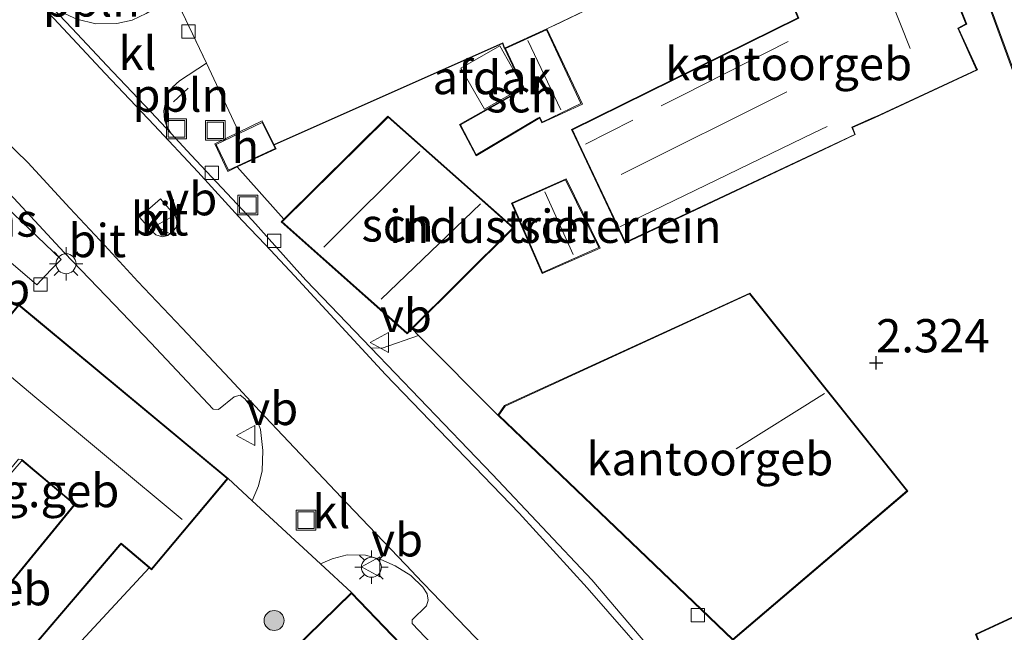
# Model space of a CAD drawing. Units: metres. Extents: x 189994 to 194969, y 506248 to 512503.
# Drawn here: x 191380 to 191454, y 507150 to 507196 of the extents above; entities that cross this region are included whole.
import ezdxf
from ezdxf.enums import TextEntityAlignment as Align

# ---------------------------------------------------------------- set-up
doc = ezdxf.new("R2010")
doc.units = ezdxf.units.M
doc.linetypes.add('IE-TERREINAFSCHEIDING', pattern=[10, 8, -2])
doc.layers.get('0').update_dxf_attribs({"lineweight": 25})
for name, color, linetype, lineweight in [('B-ME-AL-OVERIG-L-B1', 7, 'Continuous', 18), ('B-ME-GR-BOOM-S-B1', 93, 'Continuous', 18), ('B-ME-GW-HOOGTEPUNT-S-B1', 10, 'Continuous', 25), ('B-ME-IE-GRASLAND-GV-B6', 93, 'Continuous', 18), ('B-ME-IE-GRONDWERKLIJN-GROND_INGERICHT-GV-B6', 253, 'Continuous', 18), ('B-ME-IE-INRICHTINGSELEMENT-S-B1', 253, 'Continuous', 18), ('B-ME-IE-MEUBILAIR_WEGMEUBILAIR-LICHTMAST-S-B1', 8, 'Continuous', 18), ('B-ME-IE-TERREINAFSCHEIDING-DOORGANG-L-B1', 8, 'IE-TERREINAFSCHEIDING-KUNSTMATIG-OPEN', 18), ('B-ME-IE-TERREINAFSCHEIDING-HAAGRASTER-L-B1', 10, 'Continuous', 25), ('B-ME-IE-TERREINAFSCHEIDING-RASTERHEKWERK-L-B1', 8, 'IE-TERREINAFSCHEIDING', 18), ('B-ME-KG-KADASTRAAL-DAKRAND-L-B1', 13, 'Continuous', 18), ('B-ME-KG-KADASTRAAL-NOKLIJN-L-B1', 13, 'Continuous', 18), ('B-ME-OG-BEBOUWING-GV-B6', 173, 'Continuous', 18), ('B-ME-VH-VERH_SOORT-BETON-OVERIG-GV-B6', 8, 'IE-TERREINAFSCHEIDING-NATUURLIJK-HOUTWAL', 18), ('B-ME-VH-VERH_SOORT-BITUMEN-GV-B6', 8, 'IE-TERREINAFSCHEIDING-NATUURLIJK-HOUTWAL', 18), ('B-ME-VH-VERH_SOORT-GV-B6', 8, 'Continuous', 18), ('B-ME-VH-VERH_SOORT-KLINKERS-GV-B6', 8, 'IE-TERREINAFSCHEIDING-NATUURLIJK-HOUTWAL', 18), ('B-ME-VH-VERH_SOORT-TEGELS-GV-B6', 8, 'Continuous', 18), ('B-ME-VV-KOLK-S-B1', 8, 'Continuous', 18), ('B-ME-VW-MEUBILAIR_WEGMEUBILAIR-VERKEERSBORD-S-B1', 8, 'Continuous', 18)]:
    doc.layers.add(name, color=color, linetype=linetype, lineweight=lineweight)
doc.styles.add('NLCS-ISO', font='NLCS-ISO.TTF')
doc.linetypes.add('IE-TERREINAFSCHEIDING-KUNSTMATIG-OPEN', pattern='A,7,-1.5,[67,NLCS.SHX,S=0.75,R=0,X=0,Y=0],-1.5', length=10)
doc.linetypes.add('IE-TERREINAFSCHEIDING-NATUURLIJK-HOUTWAL', pattern='A,7,-1.5,[67,NLCS.SHX,S=0.75,R=45,X=0,Y=0],-1.5,7,-1.5,[70,NLCS.SHX,S=0.75,R=0,X=0,Y=0],-1.5', length=20)

# ---------------------------------------------------------------- blocks, each defined once
blk = doc.blocks.new('put')
for p, q in [((0.75, 0.75), (-0.75, 0.75)), ((-0.75, 0.75), (-0.75, -0.75)), ((0.75, -0.75), (0.75, 0.75)), ((-0.75, -0.75), (0.75, -0.75))]:
    blk.add_line(p, q)
blk.add_lwpolyline([(-0.625, 0.625), (0.625, 0.625), (0.625, -0.625), (-0.625, -0.625)], close=True)
blk = doc.blocks.new('verkeersbord')
for p, q in [((0, 0.75), (-0.75, -0.625)), ((0.75, -0.625), (0, 0.75)), ((-0.75, -0.625), (0.75, -0.625))]:
    blk.add_line(p, q)
blk = doc.blocks.new('boom')
blk.add_hatch(color=256).paths.add_polyline_path([(-0.75, 0, 1), (0.75, 0, 1)])
blk.add_circle((0, 0), 0.75)
blk = doc.blocks.new('hoogtepunt')
for p, q in [((-0.5, 0), (0.5, 0)), ((0, 0.5), (0, -0.5))]:
    blk.add_line(p, q)
blk = doc.blocks.new('kolk')
blk.add_lwpolyline([(-0.5, -0.5), (0.5, -0.5), (0.5, 0.5), (-0.5, 0.5)], close=True)
blk = doc.blocks.new('lantaarnpaal')
for p, q in [((-0.884, 0.884), (-0.53, 0.53)), ((0, 0.75), (0, 1.25)), ((0.53, 0.53), (0.884, 0.884)), ((-0.75, 0), (-1.25, 0)), ((0.75, 0), (1.25, 0)), ((-0.53, -0.53), (-0.884, -0.884)), ((0.53, -0.53), (0.884, -0.884)), ((0, -0.75), (0, -1.25))]:
    blk.add_line(p, q)
blk.add_circle((0, 0), 0.75)

msp = doc.modelspace()

# ---------------------------------------------------------------- linework, layer by layer
at = {"layer": 'B-ME-AL-OVERIG-L-B1'}
msp.add_line((191391.859, 507189.996, 2.69), (191392.964, 507191.027, 2.694), dxfattribs=at)
at = {"layer": 'B-ME-IE-GRASLAND-GV-B6'}
msp.add_polyline3d([(191382.641, 507177.388, 2.565), (191381.591, 507176.264, 2.567), (191377.874, 507179.443, 2.668), (191373.12, 507183.51, 2.686), (191375.636, 507185.986, 2.682), (191378.621, 507182.752, 2.665), (191383.416, 507178.17, 2.565), (191382.641, 507177.388, 2.565)], dxfattribs=at)
at = {"layer": 'B-ME-IE-GRONDWERKLIJN-GROND_INGERICHT-GV-B6'}
for points in [[(191459.888, 507178.691, 2.712), (191460.494, 507177.041, 2.712), (191479.853, 507184.098, 2.712), (191478.475, 507187.895, 2.712), (191470.411, 507210.12, 2.712), (191470.373, 507210.215, 2.712), (191476.386, 507212.513, 2.712), (191476.479, 507212.545, 2.712), (191477.711, 507209.131, 2.712), (191492.299, 507214.405, 2.712), (191488.459, 507224.697, 2.712), (191467.278, 507216.86, 2.883), (191467.688, 507215.799, 2.883), (191463.383, 507214.365, 2.883), (191464.24, 507212.377, 2.712), (191449.539, 507206.996, 2.712), (191459.888, 507178.691, 2.712)], [(191438.752, 507196.32, 2.465), (191421.754, 507187.93, 2.465), (191422.258, 507186.864, 2.465), (191425.788, 507179.39, 2.465), (191440.695, 507186.414, 2.465), (191443.062, 507187.547, 2.465), (191442.851, 507188.076, 2.465), (191444.511, 507188.797, 2.465), (191452.241, 507192.401, 2.465), (191450.808, 507195.513, 2.465), (191451.429, 507195.844, 2.465), (191446.611, 507207.878, 2.465)], [(191433.863, 507149.566, 2.712), (191447, 507160.76, 2.712), (191435.145, 507175.63, 2.712), (191416.725, 507167.182, 2.813), (191416.219, 507166.456, 2.812), (191410.272, 507172.448, 2.84), (191409.777, 507172.946, 2.842), (191417.426, 507180.541, 2.842), (191414.405, 507183.226, 2.842), (191407.972, 507188.929, 2.843), (191400.152, 507181.188, 2.843), (191396.651, 507185.115, 2.861), (191399.568, 507186.474, 2.861), (191399.413, 507186.787, 2.861), (191416.604, 507194.406, 2.843), (191416.722, 507194.049, 2.842), (191418.094, 507191.111, 2.842), (191418.145, 507191.017, 2.842), (191413.344, 507188.293, 2.842), (191414.585, 507185.948, 2.842), (191419.261, 507188.733, 2.842), (191419.344, 507188.784, 2.842), (191419.531, 507188.424, 2.842), (191422.569, 507189.822, 2.842), (191419.903, 507195.484, 2.842), (191427.648, 507199.217, 2.628)], [(191421.347, 507184.225, 2.842), (191417.256, 507182.389, 2.842), (191419.55, 507177.112, 2.842), (191423.912, 507179.019, 2.842), (191421.347, 507184.225, 2.842)], [(191373.359, 507154.804, 2.809), (191380.417, 507162.984, 2.809), (191380.483, 507163.06, 2.809), (191384.297, 507159.842, 2.809), (191384.404, 507159.758, 2.809), (191377.289, 507151.072, 2.809)], [(191469.39, 507158.011, 3.246), (191452.088, 507150.003, 3.133)], [(191380.698, 507148.314, 2.809), (191387.852, 507156.683, 2.809), (191387.931, 507156.774, 2.809), (191390.032, 507155.002, 2.794), (191384.629, 507149.144, 2.813)]]:
    msp.add_polyline3d(points, dxfattribs=at)
at = {"layer": 'B-ME-IE-TERREINAFSCHEIDING-DOORGANG-L-B1'}
msp.add_line((191391.96, 507197.918, 2.513), (191394.343, 507192.911, 2.504), dxfattribs=at)
at = {"layer": 'B-ME-IE-TERREINAFSCHEIDING-HAAGRASTER-L-B1'}
msp.add_polyline3d([(191416.722, 507194.049, 2.842), (191416.604, 507194.406, 2.843), (191399.413, 507186.787, 2.861)], dxfattribs=at)
at = {"layer": 'B-ME-IE-TERREINAFSCHEIDING-RASTERHEKWERK-L-B1'}
for p, q in [((191394.343, 507192.911, 2.504), (191396.76, 507187.733, 2.828)), ((191390.032, 507155.002, 2.794), (191384.629, 507149.144, 2.813))]:
    msp.add_line(p, q, dxfattribs=at)
msp.add_polyline3d([(191438.486, 507204.351, 2.465), (191427.648, 507199.217, 2.628), (191419.903, 507195.484, 2.842)], dxfattribs=at)
at = {"layer": 'B-ME-KG-KADASTRAAL-DAKRAND-L-B1'}
for points in [[(191459.978, 507178.688, 7.839), (191449.614, 507206.969, 8.055), (191464.268, 507212.368, 9.137), (191464.232, 507212.469, 4.871), (191463.416, 507214.355, 5.038), (191467.74, 507215.78, 6.966), (191467.341, 507216.841, 6.841), (191488.404, 507224.596, 6.771), (191492.177, 507214.454, 7.833), (191477.741, 507209.195, 8.026), (191476.507, 507212.613, 8.723), (191476.367, 507212.56, 7.155), (191470.313, 507210.246, 7.288), (191470.364, 507210.105, 7.707), (191478.43, 507187.873, 7.9), (191479.777, 507184.14, 7.857), (191460.538, 507177.101, 7.834), (191459.978, 507178.688, 7.839)], [(191440.67, 507186.458, 5.278), (191425.811, 507179.457, 5.393), (191422.302, 507186.885, 5.615), (191421.82, 507187.906, 5.646), (191438.824, 507196.3, 5.252), (191438.572, 507196.884, 5.123), (191440.573, 507197.8, 5.092), (191440.795, 507197.894, 5.405), (191438.324, 507204.239, 5.43), (191446.567, 507207.803, 5.631), (191451.364, 507195.857, 5.576), (191450.759, 507195.53, 5.924), (191452.166, 507192.412, 5.877), (191444.621, 507188.905, 5.864), (191444.476, 507188.845, 4.932), (191442.81, 507188.094, 5.244), (191443.027, 507187.56, 5.26), (191440.67, 507186.458, 5.278)], [(191419.873, 507195.407, 4.884), (191422.452, 507189.879, 4.837), (191419.553, 507188.488, 4.947), (191419.365, 507188.853, 4.996), (191419.236, 507188.777, 5.314), (191414.604, 507186.018, 5.306), (191413.411, 507188.274, 5.37), (191418.205, 507190.993, 5.346), (191418.141, 507191.129, 4.939), (191416.789, 507194.024, 4.943), (191419.873, 507195.407, 4.884)], [(191400.017, 507180.984, 7.016), (191407.974, 507188.86, 7.185), (191414.372, 507183.189, 7.48), (191417.353, 507180.539, 7.317), (191409.41, 507172.653, 7.21), (191400.017, 507180.984, 7.016)], [(191399.5, 507186.498, 5.016), (191396.006, 507184.863, 5.043), (191395.079, 507186.802, 5.153), (191398.515, 507188.464, 5.062), (191399.5, 507186.498, 5.016)], [(191421.303, 507184.135, 4.904), (191423.801, 507179.055, 4.893), (191419.577, 507177.176, 4.952), (191417.333, 507182.359, 4.943), (191421.303, 507184.135, 4.904)], [(191446.931, 507160.766, 6.676), (191433.865, 507149.633, 6.845), (191416.284, 507166.463, 6.821), (191416.759, 507167.144, 6.833), (191435.131, 507175.568, 6.777), (191446.931, 507160.766, 6.676)], [(191385.973, 507169.954, 8.663), (191395.899, 507161.699, 8.665), (191390.207, 507154.919, 8.785), (191387.925, 507156.85, 8.79), (191387.817, 507156.732, 5.771), (191380.691, 507148.383, 5.695), (191377.36, 507151.079, 5.716), (191384.471, 507159.76, 5.716), (191384.356, 507159.857, 8.799), (191380.477, 507163.13, 8.809), (191380.22, 507163.16, 5.588), (191373.353, 507154.873, 5.695), (191370.106, 507157.593, 5.71), (191376.644, 507165.607, 5.763), (191377.01, 507166.056, 5.766), (191376.896, 507166.153, 8.817), (191374.728, 507167.981, 8.817), (191380.258, 507174.707, 8.662), (191385.973, 507169.954, 8.663)], [(191469.37, 507157.937, 8.972), (191476.628, 507142.536, 9.226), (191476.696, 507142.402, 12.312), (191479.71, 507136.033, 12.319), (191479.918, 507135.589, 8.457), (191484.542, 507125.456, 8.278), (191470.781, 507119.201, 8.336), (191470.823, 507119.11, 9.397), (191472.069, 507116.43, 9.408), (191464.873, 507113.245, 9.527), (191457.487, 507129.145, 9.432), (191457.35, 507129.084, 8.948), (191453.675, 507127.48, 8.888), (191447.572, 507140.537, 8.92), (191447.528, 507140.634, 6.825), (191445.098, 507146.075, 6.684), (191452.377, 507149.438, 6.712), (191452.344, 507149.522, 8.964), (191452.159, 507149.977, 8.964), (191469.37, 507157.937, 8.972)], [(191398.586, 507146.567, 8.387), (191405.224, 507153.067, 8.284)], [(191405.224, 507153.067, 8.284), (191433.197, 507123.927, 8.247)]]:
    msp.add_polyline3d(points, dxfattribs=at)
at = {"layer": 'B-ME-KG-KADASTRAAL-NOKLIJN-L-B1'}
for p, q in [((191442.557, 507205.805, 9.057), (191447.178, 507194.022, 9.017)), ((191418.474, 507194.626, 5.632), (191420.958, 507189.401, 5.635)), ((191437.936, 507190.76, 10.207), (191425.491, 507184.546, 10.249)), ((191426.348, 507188.622, 7.639), (191422.801, 507186.829, 7.64)), ((191410.357, 507186.286, 10.254), (191403.144, 507179.092, 10.354)), ((191421.868, 507178.535, 5.666), (191419.746, 507183.251, 5.666)), ((191407.462, 507175.17, 10.421), (191414.912, 507182.353, 10.421)), ((191440.755, 507168.095, 12.792), (191434.12, 507163.939, 12.821))]:
    msp.add_line(p, q, dxfattribs=at)
for points in [[(191438.034, 507194.531, 7.635), (191430.086, 507190.512, 7.638), (191428.488, 507189.704, 7.638)], [(191425.373, 507180.614, 7.367), (191439.962, 507187.686, 7.466), (191440.946, 507188.163, 7.473)], [(191377.922, 507170.792, 11.638), (191381.453, 507167.848, 11.626), (191392.504, 507158.634, 11.588)]]:
    msp.add_polyline3d(points, dxfattribs=at)
at = {"layer": 'B-ME-OG-BEBOUWING-GV-B6'}
for points in [[(191459.888, 507178.691, 2.712), (191449.539, 507206.996, 2.712), (191464.24, 507212.377, 2.712), (191463.383, 507214.365, 2.883), (191467.688, 507215.799, 2.883), (191467.278, 507216.86, 2.883), (191488.459, 507224.697, 2.712), (191492.299, 507214.405, 2.712), (191477.711, 507209.131, 2.712), (191476.479, 507212.545, 2.712), (191476.386, 507212.513, 2.712), (191470.373, 507210.215, 2.712), (191470.411, 507210.12, 2.712), (191478.475, 507187.895, 2.712), (191479.853, 507184.098, 2.712), (191460.494, 507177.041, 2.712), (191459.888, 507178.691, 2.712)], [(191446.611, 507207.878, 2.465), (191451.429, 507195.844, 2.465), (191450.808, 507195.513, 2.465), (191452.241, 507192.401, 2.465), (191444.511, 507188.797, 2.465), (191442.851, 507188.076, 2.465), (191443.062, 507187.547, 2.465), (191440.695, 507186.414, 2.465), (191425.788, 507179.39, 2.465), (191422.258, 507186.864, 2.465), (191421.754, 507187.93, 2.465), (191438.752, 507196.32, 2.465), (191438.504, 507196.911, 2.465), (191440.733, 507197.923, 2.465), (191438.279, 507204.255, 2.465), (191446.611, 507207.878, 2.465)], [(191416.722, 507194.049, 2.842), (191419.903, 507195.484, 2.842), (191422.569, 507189.822, 2.842), (191419.531, 507188.424, 2.842), (191419.344, 507188.784, 2.842), (191419.261, 507188.733, 2.842), (191414.585, 507185.948, 2.842), (191413.344, 507188.293, 2.842), (191418.145, 507191.017, 2.842), (191418.094, 507191.111, 2.842), (191416.722, 507194.049, 2.842)], [(191415.208, 507189.457, 5.462), (191413.452, 507192.541, 5.462), (191416.372, 507194.203, 5.462), (191418.127, 507191.118, 5.462), (191415.208, 507189.457, 5.462)], [(191399.413, 507186.787, 2.861), (191399.568, 507186.474, 2.861), (191396.651, 507185.115, 2.861), (191395.952, 507184.783, 2.861), (191394.96, 507186.841, 2.861), (191396.76, 507187.733, 2.828), (191398.53, 507188.569, 2.538), (191399.413, 507186.787, 2.861)], [(191400.152, 507181.188, 2.843), (191407.972, 507188.929, 2.843), (191414.405, 507183.226, 2.842), (191417.426, 507180.541, 2.842), (191409.777, 507172.946, 2.842), (191409.412, 507172.584, 2.842), (191399.944, 507180.982, 2.843), (191400.152, 507181.188, 2.843)], [(191421.347, 507184.225, 2.842), (191423.912, 507179.019, 2.842), (191419.55, 507177.112, 2.842), (191417.256, 507182.389, 2.842), (191421.347, 507184.225, 2.842)], [(191416.219, 507166.456, 2.812), (191416.725, 507167.182, 2.813), (191435.145, 507175.63, 2.712), (191447, 507160.76, 2.712), (191433.863, 507149.566, 2.712), (191416.219, 507166.456, 2.812)], [(191379.979, 507174.445, 2.809), (191380.251, 507174.777, 2.809), (191386.022, 507169.977, 2.809), (191395.969, 507161.705, 2.809), (191390.214, 507154.849, 2.809), (191390.032, 507155.002, 2.794), (191387.931, 507156.774, 2.809), (191387.852, 507156.683, 2.809), (191380.698, 507148.314, 2.809), (191377.289, 507151.072, 2.809), (191384.404, 507159.758, 2.809), (191384.297, 507159.842, 2.809), (191380.483, 507163.06, 2.809), (191380.417, 507162.984, 2.809), (191373.359, 507154.804, 2.809), (191370.036, 507157.586, 2.809), (191376.541, 507165.559, 2.809), (191376.967, 507166.081, 2.809), (191376.836, 507166.138, 2.809), (191374.659, 507167.975, 2.809), (191379.979, 507174.445, 2.809)], [(191484.408, 507126.066, 3.134), (191484.732, 507125.365, 3.134), (191470.892, 507119.186, 3.134), (191470.936, 507119.093, 3.134), (191472.224, 507116.392, 2.898), (191464.758, 507112.978, 2.781), (191457.459, 507129.076, 2.785), (191453.664, 507127.383, 2.785), (191447.567, 507140.416, 2.883), (191445.049, 507146.089, 2.919), (191452.308, 507149.465, 3.131), (191452.197, 507149.739, 3.133), (191452.088, 507150.003, 3.133), (191469.39, 507158.011, 3.246), (191476.719, 507142.467, 3.137), (191479.931, 507135.743, 3.137), (191484.408, 507126.066, 3.134)], [(191398.516, 507146.569, 2.851), (191405.225, 507153.138, 2.832), (191433.268, 507123.925, 2.719)]]:
    msp.add_polyline3d(points, dxfattribs=at)
at = {"layer": 'B-ME-VH-VERH_SOORT-BETON-OVERIG-GV-B6'}
for points in [[(191429.317, 507146.187, 2.812), (191422.928, 507153.48, 2.817), (191417.812, 507159.088, 2.815), (191407.791, 507169.507, 2.738), (191400.942, 507176.93, 2.738), (191398.776, 507179.267, 2.525), (191397.029, 507181.087, 2.501), (191393.686, 507184.748, 2.546), (191390.418, 507188.245, 2.564), (191386.731, 507192.142, 2.582), (191382.885, 507196.259, 2.555), (191381.089, 507198.158, 2.532), (191381.436, 507198.475, 2.539), (191381.656, 507198.244, 2.541), (191382.752, 507197.093, 2.551), (191384.249, 507195.52, 2.565), (191386.858, 507192.727, 2.572), (191390.158, 507189.257, 2.575), (191391.686, 507187.623, 2.576), (191393.187, 507186.001, 2.575), (191397.799, 507181.1, 2.562), (191401.346, 507177.119, 2.79)], [(191401.346, 507177.119, 2.79), (191401.837, 507176.581, 2.788), (191406.69, 507171.527, 2.798), (191415.831, 507162.006, 2.817), (191423.274, 507154.079, 2.923), (191429.689, 507146.542, 2.892)]]:
    msp.add_polyline3d(points, dxfattribs=at)
at = {"layer": 'B-ME-VH-VERH_SOORT-BITUMEN-GV-B6'}
for points in [[(191377.222, 507202.081, 2.448), (191381.089, 507198.158, 2.532), (191382.885, 507196.259, 2.555), (191386.731, 507192.142, 2.582), (191390.418, 507188.245, 2.564), (191393.686, 507184.748, 2.546), (191397.029, 507181.087, 2.501), (191398.776, 507179.267, 2.525), (191400.942, 507176.93, 2.738), (191407.791, 507169.507, 2.738), (191417.812, 507159.088, 2.815), (191422.928, 507153.48, 2.817), (191429.317, 507146.187, 2.812)], [(191421.587, 507142.438, 2.694), (191410.021, 507154.476, 2.785), (191409.816, 507154.691, 2.786), (191404.911, 507159.816, 2.711), (191398.325, 507166.78, 2.811), (191396.083, 507169.198, 2.826), (191392.506, 507172.999, 2.822), (191389.187, 507176.51, 2.522), (191386.709, 507179.213, 2.579), (191384.084, 507182.008, 2.549), (191380.919, 507185.438, 2.564), (191378.191, 507188.069, 2.6)], [(191389.32, 507181.33, 2.706), (191390.202, 507180.307, 2.743), (191390.549, 507180.018, 2.766), (191391.039, 507179.874, 2.749), (191391.431, 507179.966, 2.752), (191391.84, 507180.312, 2.751), (191392.053, 507180.572, 2.739), (191392.137, 507180.96, 2.732), (191392.025, 507181.407, 2.741), (191390.878, 507182.725, 2.716), (191389.32, 507181.33, 2.706)]]:
    msp.add_polyline3d(points, dxfattribs=at)
at = {"layer": 'B-ME-VH-VERH_SOORT-GV-B6'}
msp.add_polyline3d([(191384.629, 507149.144, 2.813), (191390.032, 507155.002, 2.794), (191390.214, 507154.849, 2.809), (191395.969, 507161.705, 2.809), (191397.777, 507160.032, 2.752), (191402.899, 507155.29, 2.577), (191405.225, 507153.138, 2.832), (191398.516, 507146.569, 2.851)], dxfattribs=at)
at = {"layer": 'B-ME-VH-VERH_SOORT-KLINKERS-GV-B6'}
for points in [[(191391.96, 507197.918, 2.513), (191394.343, 507192.911, 2.504), (191392.305, 507191.592, 2.591), (191391.797, 507191.116, 2.583), (191391.486, 507190.669, 2.571), (191391.286, 507190.079, 2.586), (191391.137, 507189.322, 2.619), (191391.199, 507188.627, 2.61), (191391.403, 507188.061, 2.618), (191391.686, 507187.623, 2.576), (191390.158, 507189.257, 2.575), (191386.858, 507192.727, 2.572), (191384.249, 507195.52, 2.565), (191382.752, 507197.093, 2.551), (191383.464, 507196.745, 2.544), (191384.596, 507196.219, 2.501), (191386.042, 507195.869, 2.484), (191387.618, 507195.891, 2.488), (191388.762, 507196.141, 2.464), (191389.804, 507196.648, 2.465), (191391.96, 507197.918, 2.513)], [(191378.191, 507188.069, 2.6), (191380.919, 507185.438, 2.564), (191384.084, 507182.008, 2.549), (191386.709, 507179.213, 2.579), (191389.187, 507176.51, 2.522), (191392.506, 507172.999, 2.822), (191396.083, 507169.198, 2.826), (191398.325, 507166.78, 2.811), (191404.911, 507159.816, 2.711), (191409.816, 507154.691, 2.786), (191410.021, 507154.476, 2.785), (191421.587, 507142.438, 2.694)], [(191418.895, 507141.213, 2.641), (191409.782, 507150.813, 2.683), (191409.779, 507151.074, 2.683), (191410.865, 507152.142, 2.662), (191411, 507152.573, 2.662), (191410.92, 507153.037, 2.662), (191410.592, 507153.543, 2.662), (191409.689, 507154.416, 2.651), (191408.504, 507155.136, 2.63), (191407.437, 507155.613, 2.63), (191406.275, 507155.935, 2.63), (191404.908, 507155.972, 2.63), (191403.772, 507155.669, 2.577), (191402.899, 507155.29, 2.577), (191397.777, 507160.032, 2.752), (191398.254, 507161.141, 2.657), (191398.526, 507162.289, 2.657), (191398.576, 507163.815, 2.657), (191398.394, 507165.394, 2.657), (191397.886, 507166.806, 2.636), (191397.232, 507167.682, 2.625), (191396.876, 507167.977, 2.625), (191396.418, 507167.851, 2.689), (191395.247, 507166.886, 2.561), (191394.831, 507166.916, 2.561), (191390.152, 507171.902, 2.552), (191387.428, 507174.754, 2.507), (191383.649, 507178.688, 2.535), (191379.555, 507183.108, 2.532)], [(191389.32, 507181.33, 2.706), (191390.878, 507182.725, 2.716), (191392.025, 507181.407, 2.741), (191392.137, 507180.96, 2.732), (191392.053, 507180.572, 2.739), (191391.84, 507180.312, 2.751), (191391.431, 507179.966, 2.752), (191391.039, 507179.874, 2.749), (191390.549, 507180.018, 2.766), (191390.202, 507180.307, 2.743), (191389.32, 507181.33, 2.706)], [(191429.689, 507146.542, 2.892), (191423.274, 507154.079, 2.923), (191415.831, 507162.006, 2.817), (191406.69, 507171.527, 2.798), (191407.534, 507171.486, 2.84), (191410.272, 507172.448, 2.84), (191416.219, 507166.456, 2.812), (191433.863, 507149.566, 2.712)]]:
    msp.add_polyline3d(points, dxfattribs=at)
at = {"layer": 'B-ME-VH-VERH_SOORT-TEGELS-GV-B6'}
for points in [[(191427.648, 507199.217, 2.628), (191419.903, 507195.484, 2.842), (191416.722, 507194.049, 2.842), (191416.604, 507194.406, 2.843), (191399.413, 507186.787, 2.861), (191398.53, 507188.569, 2.538), (191396.76, 507187.733, 2.828), (191394.96, 507186.841, 2.861), (191395.952, 507184.783, 2.861), (191396.651, 507185.115, 2.861), (191400.152, 507181.188, 2.843), (191399.944, 507180.982, 2.843), (191409.412, 507172.584, 2.842), (191409.777, 507172.946, 2.842), (191410.272, 507172.448, 2.84), (191407.534, 507171.486, 2.84), (191406.69, 507171.527, 2.798), (191401.837, 507176.581, 2.788), (191401.346, 507177.119, 2.79), (191397.799, 507181.1, 2.562), (191393.187, 507186.001, 2.575), (191391.686, 507187.623, 2.576), (191391.403, 507188.061, 2.618), (191391.199, 507188.627, 2.61), (191391.137, 507189.322, 2.619), (191391.286, 507190.079, 2.586), (191391.486, 507190.669, 2.571), (191391.797, 507191.116, 2.583), (191392.305, 507191.592, 2.591), (191394.343, 507192.911, 2.504), (191391.96, 507197.918, 2.513)], [(191389.804, 507196.648, 2.465), (191388.762, 507196.141, 2.464), (191387.618, 507195.891, 2.488), (191386.042, 507195.869, 2.484), (191384.596, 507196.219, 2.501)], [(191382.641, 507177.388, 2.565), (191383.416, 507178.17, 2.565), (191378.621, 507182.752, 2.665), (191375.636, 507185.986, 2.682), (191373.12, 507183.51, 2.686), (191377.874, 507179.443, 2.668), (191381.591, 507176.264, 2.567), (191382.641, 507177.388, 2.565)], [(191379.555, 507183.108, 2.532), (191383.649, 507178.688, 2.535), (191387.428, 507174.754, 2.507), (191390.152, 507171.902, 2.552), (191394.831, 507166.916, 2.561), (191395.247, 507166.886, 2.561), (191396.418, 507167.851, 2.689), (191396.876, 507167.977, 2.625), (191397.232, 507167.682, 2.625), (191397.886, 507166.806, 2.636), (191398.394, 507165.394, 2.657), (191398.576, 507163.815, 2.657), (191398.526, 507162.289, 2.657), (191398.254, 507161.141, 2.657), (191397.777, 507160.032, 2.752), (191395.969, 507161.705, 2.809), (191386.022, 507169.977, 2.809), (191380.251, 507174.777, 2.809)], [(191433.268, 507123.925, 2.719), (191405.225, 507153.138, 2.832), (191402.899, 507155.29, 2.577), (191403.772, 507155.669, 2.577), (191404.908, 507155.972, 2.63), (191406.275, 507155.935, 2.63), (191407.437, 507155.613, 2.63), (191408.504, 507155.136, 2.63), (191409.689, 507154.416, 2.651), (191410.592, 507153.543, 2.662), (191410.92, 507153.037, 2.662), (191411, 507152.573, 2.662), (191410.865, 507152.142, 2.662), (191409.779, 507151.074, 2.683), (191409.782, 507150.813, 2.683), (191418.895, 507141.213, 2.641)]]:
    msp.add_polyline3d(points, dxfattribs=at)

# ---------------------------------------------------------------- block references
at = {"layer": 'B-ME-GR-BOOM-S-B1', "rotation": 90}
msp.add_blockref('boom', (191399.419, 507151.032, 2.568), dxfattribs=at)
at = {"layer": 'B-ME-GW-HOOGTEPUNT-S-B1', "rotation": 90}
msp.add_blockref('hoogtepunt', (191444.63, 507170.401, 2.324), dxfattribs=at)
msp.add_blockref('hoogtepunt', (191444.63, 507170.401, 2.324), dxfattribs=at)
at = {"layer": 'B-ME-IE-INRICHTINGSELEMENT-S-B1', "rotation": 90}
for p in [(191392.083, 507187.983, 2.692), (191395.005, 507187.866, 2.799), (191397.454, 507182.255, 2.676), (191401.814, 507158.563, 2.604)]:
    msp.add_blockref('put', p, dxfattribs=at)
at = {"layer": 'B-ME-IE-MEUBILAIR_WEGMEUBILAIR-LICHTMAST-S-B1', "rotation": 90}
for p in [(191383.794, 507177.841, 2.637), (191406.727, 507155.032, 2.898)]:
    msp.add_blockref('lantaarnpaal', p, dxfattribs=at)
at = {"layer": 'B-ME-VV-KOLK-S-B1', "rotation": 90}
for p in [(191392.993, 507195.282, 2.506), (191394.752, 507184.678, 2.672), (191399.422, 507179.568, 2.666), (191381.883, 507176.276, 2.626), (191431.239, 507151.439, 2.54)]:
    msp.add_blockref('kolk', p, dxfattribs=at)
at = {"layer": 'B-ME-VW-MEUBILAIR_WEGMEUBILAIR-VERKEERSBORD-S-B1', "rotation": 90}
for p in [(191391.268, 507180.697, 2.838), (191407.384, 507171.92, 2.787), (191397.345, 507164.935, 2.762), (191406.722, 507155.065, 2.742)]:
    msp.add_blockref('verkeersbord', p, dxfattribs=at)

# ---------------------------------------------------------------- texts
at = {"layer": 'B-ME-AL-OVERIG-L-B1', "ltscale": 0.2, "style": 'NLCS-ISO'}
for p in [(191385.701, 507197.663), (191392.412, 507190.512)]:
    msp.add_text('ppln', height=2.5, dxfattribs=at).set_placement(p, align=Align.MIDDLE_CENTER)
at = {"layer": 'B-ME-GW-HOOGTEPUNT-S-B1', "ltscale": 0.2, "style": 'NLCS-ISO'}
msp.add_text('2.324', height=2.5, dxfattribs=at).set_placement((191444.63, 507170.401, 2.324), align=Align.BOTTOM_LEFT)
msp.add_text('2.324', height=2.5, dxfattribs=at).set_placement((191444.63, 507170.401, 2.324), align=Align.BOTTOM_LEFT)
at = {"layer": 'B-ME-IE-GRASLAND-GV-B6', "ltscale": 0.2, "style": 'NLCS-ISO'}
msp.add_text('gras', height=2.5, dxfattribs=at).set_placement((191378.268, 507181.125), align=Align.MIDDLE_CENTER)
at = {"layer": 'B-ME-IE-GRONDWERKLIJN-GROND_INGERICHT-GV-B6', "ltscale": 0.2, "style": 'NLCS-ISO'}
msp.add_text('industrieterrein', height=2.5, dxfattribs=at).set_placement((191420.537, 507180.654), align=Align.MIDDLE_CENTER)
at = {"layer": 'B-ME-OG-BEBOUWING-GV-B6', "ltscale": 0.2, "style": 'NLCS-ISO'}
for s, p in [('kantoorgeb', (191438.059, 507192.874)), ('afdak', (191415.79, 507191.83)), ('sch', (191418.043, 507190.461)), ('h', (191397.26, 507186.672)), ('sch', (191408.687, 507180.758)), ('sch', (191420.537, 507180.654)), ('alg.geb', (191375.261, 507175.958)), ('kantoorgeb', (191432.14, 507163.188)), ('alg.geb', (191381.955, 507160.794)), ('alg.geb', (191376.848, 507153.424))]:
    msp.add_text(s, height=2.5, dxfattribs=at).set_placement(p, align=Align.MIDDLE_CENTER)
at = {"layer": 'B-ME-VH-VERH_SOORT-BITUMEN-GV-B6', "ltscale": 0.2, "style": 'NLCS-ISO'}
for p in [(191390.822, 507181.212), (191386.137, 507179.58)]:
    msp.add_text('bit', height=2.5, dxfattribs=at).set_placement(p, align=Align.MIDDLE_CENTER)
at = {"layer": 'B-ME-VH-VERH_SOORT-KLINKERS-GV-B6', "ltscale": 0.2, "style": 'NLCS-ISO'}
for p in [(191389.16, 507193.655), (191390.822, 507181.212), (191403.724, 507159.217)]:
    msp.add_text('kl', height=2.5, dxfattribs=at).set_placement(p, align=Align.MIDDLE_CENTER)
at = {"layer": 'B-ME-VW-MEUBILAIR_WEGMEUBILAIR-VERKEERSBORD-S-B1', "ltscale": 0.2, "style": 'NLCS-ISO'}
for p in [(191391.268, 507180.697, 2.838), (191407.384, 507171.92, 2.787), (191397.345, 507164.935, 2.762), (191406.722, 507155.065, 2.742)]:
    msp.add_text('vb', height=2.5, dxfattribs=at).set_placement(p, align=Align.BOTTOM_LEFT)

doc.saveas('drawing.dxf')
